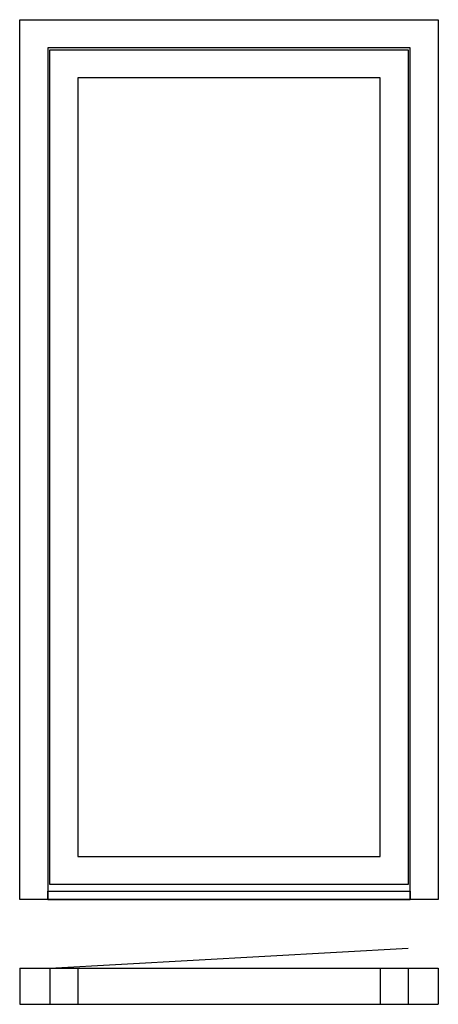
# Model space of a CAD drawing. Extents: x 0 to 1000, y 0 to 2350.
import ezdxf

# ---------------------------------------------------------------- set-up
doc = ezdxf.new("R2010")
doc.units = 0
doc.header["$LTSCALE"] = 4
doc.layers.add('sapa_elevation', color=7, linetype='CONTINUOUS')

msp = doc.modelspace()

# ---------------------------------------------------------------- linework, layer by layer
at = {"layer": 'sapa_elevation'}
for p, q in [((72, 86), (928, 133.6)), ((0, 86), (0, 0)), ((0, 86), (1000, 86)), ((72, 86), (72, 0)), ((139, 86), (139, 0)), ((861, 86), (861, 0)), ((928, 86), (928, 0)), ((1000, 86), (1000, 0)), ((0, 0), (1000, 0))]:
    msp.add_line(p, q, dxfattribs=at)
for points in [[(0, 2350), (1000, 2350)], [(67, 2283), (67, 250), (0, 250), (0, 2350)], [(1000, 2350), (1000, 250), (933, 250)], [(933, 2283), (67, 2283)], [(933, 250), (933, 2283)], [(72, 2278), (928, 2278)], [(72, 286), (72, 2278)], [(928, 2278), (928, 286)], [(861, 2211), (139, 2211)], [(139, 2211), (139, 353)], [(861, 353), (861, 2211)], [(139, 353), (861, 353)], [(928, 286), (72, 286)], [(67, 270), (933, 270), (933, 250), (67, 250), (67, 270)], [(67, 250), (933, 250)]]:
    msp.add_lwpolyline(points, dxfattribs=at)

doc.saveas('drawing.dxf')
